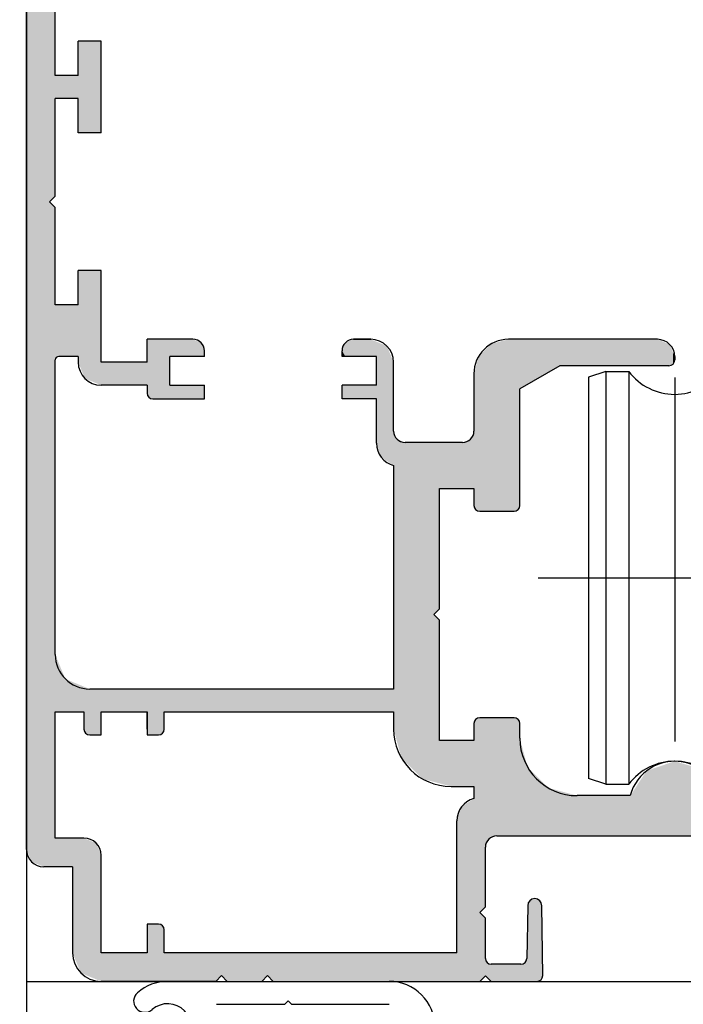
# Model space of a CAD drawing. Extents: x 0 to 804, y 0 to 576.
# Drawn here: x 462 to 520, y 350 to 435 of the extents above; entities that cross this region are included whole.
import ezdxf

# ---------------------------------------------------------------- set-up
doc = ezdxf.new("R2010")
doc.units = 0
doc.linetypes.add('CENTER', pattern=[50.8, 31.75, -6.35, 6.35, -6.35])
doc.layers.get('DEFPOINTS').update_dxf_attribs({"linetype": 'CONTINUOUS'})
for name, color, linetype in [('HATCH', 7, 'CONTINUOUS'), ('KATAZAI', 7, 'CONTINUOUS'), ('SUNPOUSEN', 6, 'CONTINUOUS'), ('コーナーピース', 1, 'CONTINUOUS'), ('ダブルローラー', 7, 'CONTINUOUS'), ('ベース', 7, 'CONTINUOUS'), ('細線', 1, 'CONTINUOUS')]:
    doc.layers.add(name, color=color, linetype=linetype)
doc.styles.get("Standard").update_dxf_attribs({"font": 'txt.shx', "bigfont": 'KELF1-K.shx'})
doc.dimstyles.get("Standard").update_dxf_attribs({"dimtxt": 2.5, "dimasz": 2.5, "dimexe": 1.25, "dimexo": 0.625, "dimtad": 1, "dimcen": 2.5, "dimazin": 3, "dimtfac": 1, "dimtmove": 0, "dimatfit": 3})

# ---------------------------------------------------------------- blocks, each defined once
blk = doc.blocks.new('*D354')
at = {"layer": 'DEFPOINTS', "color": 0}
for p in [(460.139, 351.609), (400.131, 343.609), (462.339, 343.609)]:
    blk.add_point(p, dxfattribs=at)
at = {"layer": 'SUNPOUSEN', "color": 7}
for p, q in [((400.131, 356.109), (400.131, 360.609)), ((458.139, 351.609), (398.881, 351.609)), ((400.131, 351.609), (400.131, 343.609)), ((400.131, 339.109), (400.131, 334.609))]:
    blk.add_line(p, q, dxfattribs=at)
for points in [[(399.381, 356.109), (400.881, 356.109), (400.131, 351.609)], [(400.881, 339.109), (399.381, 339.109), (400.131, 343.609)]]:
    blk.add_solid(points, dxfattribs=at)
at = {"layer": 'SUNPOUSEN', "color": 7, "linetype": 'CONTINUOUS'}
blk.add_text('8', height=4.5, rotation=90, dxfattribs=at).set_placement((398.131, 346.109))
blk = doc.blocks.new('*D355')
at = {"layer": 'DEFPOINTS', "color": 0}
for p in [(462.339, 343.609), (420.131, 333.609), (475.14, 333.609)]:
    blk.add_point(p, dxfattribs=at)
at = {"layer": 'SUNPOUSEN', "color": 7}
for p, q in [((420.131, 348.109), (420.131, 352.609)), ((460.339, 343.609), (418.881, 343.609)), ((420.131, 343.609), (420.131, 333.609)), ((420.131, 329.109), (420.131, 324.609))]:
    blk.add_line(p, q, dxfattribs=at)
for points in [[(419.381, 348.109), (420.881, 348.109), (420.131, 343.609)], [(420.881, 329.109), (419.381, 329.109), (420.131, 333.609)]]:
    blk.add_solid(points, dxfattribs=at)
at = {"layer": 'SUNPOUSEN', "color": 7, "linetype": 'CONTINUOUS'}
blk.add_text('10', height=4.5, rotation=90, dxfattribs=at).set_placement((418.131, 335.89))
blk = doc.blocks.new('*U663')
at = {"layer": 'HATCH', "color": 7, "linetype": 'CONTINUOUS'}
for points in [[(463.839, 361.609), (462.779, 469.048), (463.839, 470.109)], [(464.339, 361.609), (463.839, 470.109), (464.339, 470.609)], [(463.839, 361.609), (463.839, 470.109), (464.339, 361.609)], [(462.779, 362.048), (462.339, 468.609), (462.779, 469.048)], [(462.779, 362.048), (462.779, 469.048), (463.839, 361.609)], [(462.339, 363.109), (462.339, 468.609), (462.779, 362.048)], [(464.339, 419.609), (464.339, 439.609), (464.839, 420.109)], [(464.839, 420.109), (464.339, 439.609), (464.839, 439.109)], [(466.839, 425.609), (466.839, 433.609), (467.072, 425.609)], [(467.072, 425.609), (466.839, 433.609), (467.072, 433.609)], [(467.072, 425.609), (467.072, 433.609), (467.339, 425.609)], [(467.339, 425.609), (467.072, 433.609), (467.339, 433.609)], [(467.339, 425.609), (467.339, 433.609), (467.425, 425.609)], [(467.425, 425.609), (467.339, 433.609), (467.425, 433.609)], [(467.425, 425.609), (467.425, 433.609), (467.486, 425.609)], [(467.486, 425.609), (467.425, 433.609), (467.486, 433.609)], [(467.486, 425.609), (467.486, 433.609), (467.839, 425.609)], [(467.839, 425.609), (467.486, 433.609), (467.839, 433.609)], [(467.839, 425.609), (467.839, 433.609), (468.4, 425.609)], [(468.4, 425.609), (467.839, 433.609), (468.4, 433.609)], [(468.4, 425.609), (468.4, 433.609), (468.547, 425.609)], [(468.547, 425.609), (468.4, 433.609), (468.547, 433.609)], [(468.547, 425.609), (468.547, 433.609), (468.839, 425.609)], [(468.839, 425.609), (468.547, 433.609), (468.839, 433.609)], [(464.839, 428.609), (464.839, 430.609), (464.927, 428.609)], [(464.927, 428.609), (464.839, 430.609), (464.927, 430.609)], [(464.927, 428.609), (464.927, 430.609), (465.139, 428.609)], [(465.139, 428.609), (464.927, 430.609), (465.139, 430.609)], [(465.139, 428.609), (465.139, 430.609), (465.718, 428.609)], [(465.718, 428.609), (465.139, 430.609), (465.718, 430.609)], [(465.718, 428.609), (465.718, 430.609), (466.339, 428.609)], [(466.339, 428.609), (465.718, 430.609), (466.339, 430.609)], [(466.339, 428.609), (466.339, 430.609), (466.839, 428.609)], [(466.839, 428.609), (466.339, 430.609), (466.839, 430.609)], [(464.339, 361.609), (464.339, 419.609), (464.839, 361.609)], [(464.839, 361.609), (464.339, 419.609), (464.839, 419.109)], [(466.839, 405.609), (466.839, 413.609), (467.072, 405.048)], [(467.072, 405.048), (466.839, 413.609), (467.072, 413.609)], [(467.072, 405.048), (467.072, 413.609), (467.339, 404.402)], [(467.339, 404.402), (467.072, 413.609), (467.339, 413.609)], [(467.339, 404.402), (467.339, 413.609), (467.425, 404.195)], [(467.425, 404.195), (467.339, 413.609), (467.425, 413.609)], [(467.425, 404.195), (467.425, 413.609), (467.486, 404.17)], [(467.486, 404.17), (467.425, 413.609), (467.486, 413.609)], [(467.486, 404.17), (467.486, 413.609), (467.839, 404.023)], [(467.839, 404.023), (467.486, 413.609), (467.839, 413.609)], [(467.839, 404.023), (467.839, 413.609), (468.4, 403.791)], [(468.4, 403.791), (467.839, 413.609), (468.4, 413.609)], [(468.4, 403.791), (468.4, 413.609), (468.547, 403.73)], [(468.547, 403.73), (468.4, 413.609), (468.547, 413.609)], [(468.547, 403.73), (468.547, 413.609), (468.839, 403.609)], [(468.839, 403.609), (468.547, 413.609), (468.839, 413.609)], [(464.839, 405.81), (464.839, 410.609), (464.927, 406.022)], [(464.927, 406.022), (464.839, 410.609), (464.927, 410.609)], [(464.927, 406.022), (464.927, 410.609), (465.139, 406.11)], [(465.139, 406.11), (464.927, 410.609), (465.139, 410.609)], [(465.139, 406.11), (465.139, 410.609), (465.718, 406.11)], [(465.718, 406.11), (465.139, 410.609), (465.718, 410.609)], [(465.718, 406.11), (465.718, 410.609), (466.339, 406.11)], [(466.339, 406.11), (465.718, 410.609), (466.339, 410.609)], [(466.339, 406.11), (466.339, 410.609), (466.839, 406.11)], [(466.839, 406.11), (466.339, 410.609), (466.839, 410.609)], [(472.839, 402.909), (472.839, 407.609), (472.986, 402.555)], [(472.986, 402.555), (472.839, 407.609), (472.986, 407.609)], [(472.986, 402.555), (472.986, 407.609), (473.339, 402.409)], [(473.339, 402.409), (472.986, 407.609), (473.339, 407.609)], [(473.339, 402.409), (473.339, 407.609), (473.839, 402.409)], [(473.839, 402.409), (473.339, 407.609), (473.839, 407.609)], [(473.839, 402.409), (473.839, 407.609), (474.193, 402.409)], [(474.193, 402.409), (473.839, 407.609), (474.193, 407.609)], [(474.193, 402.409), (474.193, 407.609), (474.339, 402.409)], [(474.339, 402.409), (474.193, 407.609), (474.339, 407.609)], [(474.339, 402.409), (474.339, 407.609), (474.639, 402.409)], [(474.639, 402.409), (474.339, 407.609), (474.639, 407.609)], [(474.639, 402.409), (474.639, 407.609), (474.839, 402.409)], [(474.839, 402.409), (474.639, 407.609), (474.839, 407.609)], [(474.839, 406.109), (474.839, 407.609), (474.918, 406.109)], [(474.918, 406.109), (474.839, 407.609), (474.918, 407.609)], [(474.918, 406.109), (474.918, 407.609), (476.839, 406.109)], [(476.839, 406.109), (474.918, 407.609), (476.839, 407.609)], [(476.839, 406.109), (476.839, 407.609), (477.547, 406.109)], [(477.547, 406.109), (476.839, 407.609), (477.547, 407.316)], [(477.547, 406.109), (477.547, 407.316), (477.839, 406.109)], [(477.839, 406.109), (477.547, 407.316), (477.839, 406.609)], [(490.132, 406.109), (489.839, 406.609), (490.132, 407.316)], [(490.839, 406.109), (490.132, 407.316), (490.839, 407.609)], [(490.132, 406.109), (490.132, 407.316), (490.839, 406.109)], [(490.839, 406.109), (490.839, 407.609), (492.339, 406.109)], [(492.339, 406.109), (490.839, 407.609), (492.339, 407.609)], [(492.339, 406.109), (492.339, 407.609), (492.839, 406.109)], [(492.839, 406.109), (492.339, 407.609), (492.839, 407.402)], [(492.839, 398.545), (492.839, 407.402), (493.258, 397.321)], [(493.258, 397.321), (492.839, 407.402), (493.258, 407.228)], [(493.258, 397.321), (493.258, 407.228), (493.754, 396.995)], [(493.754, 396.995), (493.258, 407.228), (493.754, 407.023)], [(502.839, 392.609), (502.632, 407), (502.839, 407.207)], [(503.339, 392.609), (502.839, 407.207), (503.339, 407.341)], [(502.839, 392.609), (502.839, 407.207), (503.339, 392.609)], [(504.339, 392.609), (503.339, 407.341), (504.339, 407.609)], [(503.339, 392.609), (503.339, 407.341), (504.339, 392.609)], [(504.339, 392.609), (504.339, 407.609), (504.839, 392.609)], [(504.839, 392.609), (504.339, 407.609), (504.839, 407.609)], [(504.839, 392.609), (504.839, 407.609), (505.193, 392.755)], [(505.193, 392.755), (504.839, 407.609), (505.193, 407.609)], [(505.193, 392.755), (505.193, 407.609), (505.339, 393.109)], [(505.339, 393.109), (505.193, 407.609), (505.339, 407.609)], [(505.339, 403.288), (505.339, 407.609), (505.439, 403.346)], [(505.439, 403.346), (505.339, 407.609), (505.439, 407.609)], [(505.439, 403.346), (505.439, 407.609), (505.793, 403.55)], [(505.793, 403.55), (505.439, 407.609), (505.793, 407.609)], [(505.793, 403.55), (505.793, 407.609), (505.939, 403.635)], [(505.939, 403.635), (505.793, 407.609), (505.939, 407.609)], [(505.939, 403.635), (505.939, 407.609), (506.009, 403.675)], [(506.009, 403.675), (505.939, 407.609), (506.009, 407.609)], [(506.009, 403.675), (506.009, 407.609), (506.023, 403.683)], [(506.023, 403.683), (506.009, 407.609), (506.023, 407.609)], [(506.023, 403.683), (506.023, 407.609), (506.203, 403.787)], [(506.203, 403.787), (506.023, 407.609), (506.203, 407.609)], [(506.203, 403.787), (506.203, 407.609), (506.638, 404.038)], [(506.638, 404.038), (506.203, 407.609), (506.638, 407.609)], [(506.638, 404.038), (506.638, 407.609), (506.839, 404.154)], [(506.839, 404.154), (506.638, 407.609), (506.839, 407.609)], [(506.839, 404.154), (506.839, 407.609), (507.072, 404.289)], [(507.072, 404.289), (506.839, 407.609), (507.072, 407.609)], [(507.072, 404.289), (507.072, 407.609), (507.193, 404.358)], [(507.193, 404.358), (507.072, 407.609), (507.193, 407.609)], [(507.193, 404.358), (507.193, 407.609), (507.253, 404.393)], [(507.253, 404.393), (507.193, 407.609), (507.253, 407.609)], [(507.253, 404.393), (507.253, 407.609), (507.339, 404.443)], [(507.339, 404.443), (507.253, 407.609), (507.339, 407.609)], [(507.339, 404.443), (507.339, 407.609), (507.839, 404.732)], [(507.839, 404.732), (507.339, 407.609), (507.839, 407.609)], [(507.839, 404.732), (507.839, 407.609), (508.839, 405.309)], [(508.839, 405.309), (507.839, 407.609), (508.839, 407.609)], [(508.839, 405.309), (508.839, 407.609), (510.339, 405.309)], [(510.339, 405.309), (508.839, 407.609), (510.339, 407.609)], [(510.339, 405.309), (510.339, 407.609), (514.967, 405.309)], [(514.967, 405.309), (510.339, 407.609), (514.967, 407.609)], [(514.967, 405.309), (514.967, 407.609), (516.39, 405.309)], [(516.39, 405.309), (514.967, 407.609), (516.39, 407.609)], [(516.39, 405.309), (516.39, 407.609), (517.339, 405.309)], [(517.339, 405.309), (516.39, 407.609), (517.339, 407.609)], [(517.339, 405.309), (517.339, 407.609), (518.339, 405.309)], [(518.339, 405.309), (517.339, 407.609), (518.339, 407.195)], [(518.339, 405.309), (518.339, 407.195), (518.4, 405.334)], [(518.4, 405.334), (518.339, 407.195), (518.4, 407.17)], [(518.4, 405.334), (518.4, 407.17), (518.693, 405.455)], [(518.693, 405.455), (518.4, 407.17), (518.693, 406.462)], [(489.839, 406.109), (489.839, 406.609), (490.132, 406.109)], [(493.754, 396.995), (493.754, 407.023), (493.939, 396.872)], [(493.939, 396.872), (493.754, 407.023), (493.939, 406.575)], [(493.939, 396.872), (493.939, 406.575), (494.339, 396.609)], [(494.339, 396.609), (493.939, 406.575), (494.339, 405.609)], [(501.839, 392.609), (501.741, 406.109), (501.839, 406.207)], [(501.854, 392.609), (501.839, 406.207), (501.854, 406.222)], [(501.839, 392.609), (501.839, 406.207), (501.854, 392.609)], [(502.339, 392.609), (501.854, 406.222), (502.339, 406.707)], [(501.854, 392.609), (501.854, 406.222), (502.339, 392.609)], [(502.347, 392.609), (502.339, 406.707), (502.347, 406.715)], [(502.339, 392.609), (502.339, 406.707), (502.347, 392.609)], [(502.486, 392.609), (502.347, 406.715), (502.486, 406.853)], [(502.347, 392.609), (502.347, 406.715), (502.486, 392.609)], [(502.632, 392.609), (502.486, 406.853), (502.632, 407)], [(502.486, 392.609), (502.486, 406.853), (502.632, 392.609)], [(502.632, 392.609), (502.632, 407), (502.839, 392.609)], [(518.693, 405.455), (518.693, 406.462), (518.839, 405.809)], [(518.839, 405.809), (518.693, 406.462), (518.839, 406.109)], [(468.839, 403.609), (468.839, 405.609), (469.339, 403.609)], [(469.339, 403.609), (468.839, 405.609), (469.339, 405.609)], [(469.339, 403.609), (469.339, 405.609), (472.839, 403.609)], [(472.839, 403.609), (469.339, 405.609), (472.839, 405.609)], [(501.741, 392.65), (501.486, 405.155), (501.741, 406.109)], [(501.741, 392.65), (501.741, 406.109), (501.839, 392.609)], [(501.486, 392.755), (501.339, 404.609), (501.486, 405.155)], [(501.339, 393.109), (501.339, 404.609), (501.486, 392.755)], [(501.486, 392.755), (501.486, 405.155), (501.741, 392.65)], [(474.839, 402.409), (474.839, 403.609), (474.918, 402.409)], [(474.918, 402.409), (474.839, 403.609), (474.918, 403.609)], [(474.918, 402.409), (474.918, 403.609), (476.839, 402.409)], [(476.839, 402.409), (474.918, 403.609), (476.839, 403.609)], [(476.839, 402.409), (476.839, 403.609), (477.547, 402.409)], [(477.547, 402.409), (476.839, 403.609), (477.547, 403.609)], [(477.547, 402.409), (477.547, 403.609), (477.839, 402.409)], [(477.839, 402.409), (477.547, 403.609), (477.839, 403.609)], [(489.839, 402.409), (489.839, 403.609), (490.132, 402.409)], [(490.132, 402.409), (489.839, 403.609), (490.132, 403.609)], [(490.132, 402.409), (490.132, 403.609), (490.839, 402.409)], [(490.839, 402.409), (490.132, 403.609), (490.839, 403.609)], [(490.839, 402.409), (490.839, 403.609), (492.339, 402.409)], [(492.339, 402.409), (490.839, 403.609), (492.339, 403.609)], [(492.339, 402.409), (492.339, 403.609), (492.839, 402.409)], [(492.839, 402.409), (492.339, 403.609), (492.839, 403.609)], [(494.339, 373.609), (494.339, 399.609), (494.632, 372.516)], [(494.632, 372.516), (494.339, 399.609), (494.632, 398.902)], [(501.339, 394.609), (501.047, 398.902), (501.339, 399.609)], [(494.632, 372.516), (494.632, 398.902), (495.009, 371.109)], [(495.009, 371.109), (494.632, 398.902), (495.009, 398.746)], [(495.009, 371.109), (495.009, 398.746), (495.339, 370.779)], [(495.339, 370.779), (495.009, 398.746), (495.339, 398.609)], [(495.339, 370.779), (495.339, 398.609), (496.839, 369.279)], [(496.839, 369.279), (495.339, 398.609), (496.839, 398.609)], [(496.839, 369.279), (496.839, 398.609), (497.839, 369.011)], [(497.839, 369.011), (496.839, 398.609), (497.839, 398.609)], [(497.839, 383.609), (497.839, 398.609), (498.339, 384.109)], [(498.339, 384.109), (497.839, 398.609), (498.339, 398.609)], [(498.339, 394.609), (498.339, 398.609), (499.339, 394.609)], [(499.339, 394.609), (498.339, 398.609), (499.339, 398.609)], [(499.339, 394.609), (499.339, 398.609), (499.839, 394.609)], [(499.839, 394.609), (499.339, 398.609), (499.839, 398.609)], [(499.839, 394.609), (499.839, 398.609), (500.258, 394.609)], [(500.258, 394.609), (499.839, 398.609), (500.258, 398.609)], [(500.258, 394.609), (500.258, 398.609), (500.339, 394.609)], [(500.339, 394.609), (500.258, 398.609), (500.339, 398.609)], [(501.047, 394.609), (500.339, 398.609), (501.047, 398.902)], [(500.339, 394.609), (500.339, 398.609), (501.047, 394.609)], [(501.047, 394.609), (501.047, 398.902), (501.339, 394.609)], [(497.839, 369.011), (497.839, 383.609), (498.339, 368.877)], [(498.339, 368.877), (497.839, 383.609), (498.339, 383.109)], [(464.839, 375.109), (464.839, 380.11), (464.927, 375.109)], [(464.927, 375.109), (464.839, 380.11), (464.927, 379.898)], [(464.927, 375.109), (464.927, 379.898), (465.139, 375.109)], [(465.139, 375.109), (464.927, 379.898), (465.139, 379.385)], [(465.139, 375.109), (465.139, 379.385), (465.718, 375.109)], [(465.718, 375.109), (465.139, 379.385), (465.718, 377.988)], [(465.718, 375.109), (465.718, 377.988), (466.339, 375.109)], [(466.339, 375.109), (465.718, 377.988), (466.339, 377.731)], [(466.339, 375.109), (466.339, 377.731), (466.839, 375.109)], [(466.839, 375.109), (466.339, 377.731), (466.839, 377.524)], [(466.839, 375.109), (466.839, 377.524), (467.072, 375.109)], [(467.072, 375.109), (466.839, 377.524), (467.072, 377.428)], [(467.072, 375.109), (467.072, 377.428), (467.339, 375.109)], [(467.339, 375.109), (467.072, 377.428), (467.339, 377.317)], [(467.339, 373.609), (467.339, 377.317), (467.425, 373.402)], [(467.425, 373.402), (467.339, 377.317), (467.425, 377.281)], [(467.425, 373.402), (467.425, 377.281), (467.486, 373.255)], [(467.486, 373.255), (467.425, 377.281), (467.486, 377.256)], [(467.486, 373.255), (467.486, 377.256), (467.839, 373.109)], [(467.839, 373.109), (467.486, 377.256), (467.839, 377.11)], [(467.839, 373.109), (467.839, 377.11), (468.4, 373.109)], [(468.4, 373.109), (467.839, 377.11), (468.4, 377.11)], [(468.4, 373.109), (468.4, 377.11), (468.547, 373.109)], [(468.547, 373.109), (468.4, 377.11), (468.547, 377.11)], [(468.547, 373.109), (468.547, 377.11), (468.839, 373.109)], [(468.839, 373.109), (468.547, 377.11), (468.839, 377.11)], [(468.839, 375.109), (468.839, 377.11), (469.339, 375.109)], [(469.339, 375.109), (468.839, 377.11), (469.339, 377.11)], [(469.339, 375.109), (469.339, 377.11), (472.839, 375.109)], [(472.839, 375.109), (469.339, 377.11), (472.839, 377.11)], [(472.839, 373.109), (472.839, 377.11), (472.986, 373.109)], [(472.986, 373.109), (472.839, 377.11), (472.986, 377.11)], [(472.986, 373.109), (472.986, 377.11), (473.339, 373.109)], [(473.339, 373.109), (472.986, 377.11), (473.339, 377.11)], [(473.339, 373.109), (473.339, 377.11), (473.839, 373.109)], [(473.839, 373.109), (473.339, 377.11), (473.839, 377.11)], [(473.839, 373.109), (473.839, 377.11), (474.193, 373.255)], [(474.193, 373.255), (473.839, 377.11), (474.193, 377.109)], [(474.193, 373.255), (474.193, 377.109), (474.339, 373.609)], [(474.339, 373.609), (474.193, 377.109), (474.339, 377.109)], [(474.339, 375.109), (474.339, 377.109), (474.639, 375.109)], [(474.639, 375.109), (474.339, 377.109), (474.639, 377.109)], [(474.639, 375.109), (474.639, 377.109), (474.839, 375.109)], [(474.839, 375.109), (474.639, 377.109), (474.839, 377.109)], [(474.839, 375.109), (474.839, 377.109), (474.918, 375.109)], [(474.918, 375.109), (474.839, 377.109), (474.918, 377.109)], [(474.918, 375.109), (474.918, 377.109), (476.839, 375.109)], [(476.839, 375.109), (474.918, 377.109), (476.839, 377.109)], [(476.839, 375.109), (476.839, 377.109), (477.547, 375.109)], [(477.547, 375.109), (476.839, 377.109), (477.547, 377.109)], [(477.547, 375.109), (477.547, 377.109), (477.839, 375.109)], [(477.839, 375.109), (477.547, 377.109), (477.839, 377.109)], [(477.839, 375.109), (477.839, 377.109), (478.839, 375.109)], [(478.839, 375.109), (477.839, 377.109), (478.839, 377.109)], [(478.839, 375.109), (478.839, 377.109), (479.339, 375.109)], [(479.339, 375.109), (478.839, 377.109), (479.339, 377.109)], [(479.339, 375.109), (479.339, 377.109), (479.839, 375.109)], [(479.839, 375.109), (479.339, 377.109), (479.839, 377.109)], [(479.839, 375.109), (479.839, 377.109), (482.839, 375.109)], [(482.839, 375.109), (479.839, 377.109), (482.839, 377.109)], [(482.839, 375.109), (482.839, 377.109), (483.339, 375.109)], [(483.339, 375.109), (482.839, 377.109), (483.339, 377.109)], [(483.339, 375.109), (483.339, 377.109), (483.839, 375.109)], [(483.839, 375.109), (483.339, 377.109), (483.839, 377.109)], [(483.839, 375.109), (483.839, 377.109), (489.839, 375.109)], [(489.839, 375.109), (483.839, 377.109), (489.839, 377.109)], [(489.839, 375.109), (489.839, 377.109), (490.132, 375.109)], [(490.132, 375.109), (489.839, 377.109), (490.132, 377.109)], [(490.132, 375.109), (490.132, 377.109), (490.839, 375.109)], [(490.839, 375.109), (490.132, 377.109), (490.839, 377.109)], [(490.839, 375.109), (490.839, 377.109), (492.339, 375.109)], [(492.339, 375.109), (490.839, 377.109), (492.339, 377.109)], [(492.339, 375.109), (492.339, 377.109), (492.839, 375.109)], [(492.839, 375.109), (492.339, 377.109), (492.839, 377.109)], [(492.839, 375.109), (492.839, 377.109), (493.258, 375.109)], [(493.258, 375.109), (492.839, 377.109), (493.258, 377.109)], [(493.258, 375.109), (493.258, 377.109), (493.754, 375.109)], [(493.754, 375.109), (493.258, 377.109), (493.754, 377.109)], [(493.754, 375.109), (493.754, 377.109), (493.939, 375.109)], [(493.939, 375.109), (493.754, 377.109), (493.939, 377.109)], [(493.939, 375.109), (493.939, 377.109), (494.339, 375.109)], [(494.339, 375.109), (493.939, 377.109), (494.339, 377.109)], [(501.486, 351.609), (501.339, 374.109), (501.486, 374.462)], [(501.741, 351.609), (501.486, 374.462), (501.741, 374.568)], [(501.486, 351.609), (501.486, 374.462), (501.741, 351.609)], [(501.839, 351.609), (501.741, 374.568), (501.839, 374.609)], [(501.741, 351.609), (501.741, 374.568), (501.839, 351.609)], [(501.839, 357.609), (501.839, 374.609), (501.854, 357.624)], [(501.854, 357.624), (501.839, 374.609), (501.854, 374.609)], [(501.854, 357.624), (501.854, 374.609), (502.339, 358.109)], [(502.339, 358.109), (501.854, 374.609), (502.339, 374.609)], [(502.339, 363.309), (502.339, 374.609), (502.347, 363.327)], [(502.347, 363.327), (502.339, 374.609), (502.347, 374.609)], [(502.347, 363.327), (502.347, 374.609), (502.486, 363.662)], [(502.486, 363.662), (502.347, 374.609), (502.486, 374.609)], [(502.486, 363.662), (502.486, 374.609), (502.632, 364.016)], [(502.632, 364.016), (502.486, 374.609), (502.632, 374.609)], [(502.632, 364.016), (502.632, 374.609), (502.839, 364.102)], [(502.839, 364.102), (502.632, 374.609), (502.839, 374.609)], [(502.839, 364.102), (502.839, 374.609), (503.339, 364.309)], [(503.339, 364.309), (502.839, 374.609), (503.339, 374.609)], [(503.339, 364.309), (503.339, 374.609), (504.339, 364.309)], [(504.339, 364.309), (503.339, 374.609), (504.339, 374.609)], [(504.339, 364.309), (504.339, 374.609), (504.839, 364.309)], [(504.839, 364.309), (504.339, 374.609), (504.839, 374.609)], [(504.839, 364.309), (504.839, 374.609), (505.193, 364.309)], [(505.193, 364.309), (504.839, 374.609), (505.193, 374.462)], [(505.193, 364.309), (505.193, 374.462), (505.339, 364.309)], [(505.339, 364.309), (505.193, 374.462), (505.339, 374.109)], [(501.339, 351.609), (501.339, 374.109), (501.486, 351.609)], [(505.339, 364.309), (505.339, 372.809), (505.439, 364.309)], [(505.439, 364.309), (505.339, 372.809), (505.439, 372.436)], [(498.339, 368.877), (498.339, 372.609), (499.339, 368.609)], [(499.339, 368.609), (498.339, 372.609), (499.339, 372.609)], [(499.339, 368.609), (499.339, 372.609), (499.839, 368.609)], [(499.839, 368.609), (499.339, 372.609), (499.839, 372.609)], [(499.839, 368.609), (499.839, 372.609), (500.258, 368.609)], [(500.258, 368.609), (499.839, 372.609), (500.258, 372.609)], [(500.258, 368.609), (500.258, 372.609), (500.339, 368.609)], [(500.339, 368.609), (500.258, 372.609), (500.339, 372.609)], [(500.339, 368.609), (500.339, 372.609), (501.047, 368.609)], [(501.047, 368.609), (500.339, 372.609), (501.047, 372.609)], [(501.047, 368.609), (501.047, 372.609), (501.339, 368.609)], [(501.339, 368.609), (501.047, 372.609), (501.339, 372.609)], [(505.439, 364.309), (505.439, 372.436), (505.793, 364.309)], [(505.793, 364.309), (505.439, 372.436), (505.793, 371.116)], [(505.793, 364.309), (505.793, 371.116), (505.939, 364.309)], [(505.939, 364.309), (505.793, 371.116), (505.939, 370.57)], [(505.939, 364.309), (505.939, 370.57), (506.009, 364.309)], [(506.009, 364.309), (505.939, 370.57), (506.009, 370.309)], [(506.009, 364.309), (506.009, 370.309), (506.023, 364.309)], [(506.023, 364.309), (506.009, 370.309), (506.023, 370.296)], [(506.023, 364.309), (506.023, 370.296), (506.203, 364.309)], [(506.203, 364.309), (506.023, 370.296), (506.203, 370.116)], [(517.339, 364.309), (516.39, 369.971), (517.339, 370.296)], [(518.339, 364.309), (517.339, 370.296), (518.339, 370.638)], [(517.339, 364.309), (517.339, 370.296), (518.339, 364.309)], [(518.4, 364.309), (518.339, 370.638), (518.4, 370.659)], [(518.339, 364.309), (518.339, 370.638), (518.4, 364.309)], [(518.693, 364.309), (518.4, 370.659), (518.693, 370.759)], [(518.4, 364.309), (518.4, 370.659), (518.693, 364.309)], [(518.839, 364.309), (518.693, 370.759), (518.839, 370.809)], [(518.693, 364.309), (518.693, 370.759), (518.839, 364.309)], [(518.839, 364.309), (518.839, 370.809), (520.982, 364.309)], [(520.982, 364.309), (518.839, 370.809), (520.982, 370.186)], [(506.203, 364.309), (506.203, 370.116), (506.638, 364.309)], [(506.638, 364.309), (506.203, 370.116), (506.638, 369.681)], [(506.638, 364.309), (506.638, 369.681), (506.839, 364.309)], [(506.839, 364.309), (506.638, 369.681), (506.839, 369.479)], [(506.839, 364.309), (506.839, 369.479), (507.072, 364.309)], [(507.072, 364.309), (506.839, 369.479), (507.072, 369.246)], [(516.39, 364.309), (514.967, 367.809), (516.39, 369.971)], [(516.39, 364.309), (516.39, 369.971), (517.339, 364.309)], [(507.072, 364.309), (507.072, 369.246), (507.193, 364.309)], [(507.193, 364.309), (507.072, 369.246), (507.193, 369.125)], [(507.193, 364.309), (507.193, 369.125), (507.253, 364.309)], [(507.253, 364.309), (507.193, 369.125), (507.253, 369.066)], [(507.253, 364.309), (507.253, 369.066), (507.339, 364.309)], [(507.339, 364.309), (507.253, 369.066), (507.339, 368.979)], [(507.339, 364.309), (507.339, 368.979), (507.839, 364.309)], [(507.839, 364.309), (507.339, 368.979), (507.839, 368.479)], [(507.839, 364.309), (507.839, 368.479), (508.839, 364.309)], [(508.839, 364.309), (507.839, 368.479), (508.839, 368.211)], [(508.839, 364.309), (508.839, 368.211), (510.339, 364.309)], [(510.339, 364.309), (508.839, 368.211), (510.339, 367.809)], [(510.339, 364.309), (510.339, 367.809), (514.967, 364.309)], [(514.967, 364.309), (510.339, 367.809), (514.967, 367.809)], [(514.967, 364.309), (514.967, 367.809), (516.39, 364.309)], [(500.258, 351.609), (499.839, 365.609), (500.258, 366.834)], [(500.339, 351.609), (500.258, 366.834), (500.339, 366.887)], [(500.258, 351.609), (500.258, 366.834), (500.339, 351.609)], [(501.047, 351.609), (500.339, 366.887), (501.047, 367.353)], [(500.339, 351.609), (500.339, 366.887), (501.047, 351.609)], [(501.339, 351.609), (501.047, 367.353), (501.339, 367.545)], [(501.047, 351.609), (501.047, 367.353), (501.339, 351.609)], [(499.839, 351.609), (499.839, 365.609), (500.258, 351.609)], [(464.839, 361.609), (464.839, 364.109), (464.927, 361.609)], [(464.927, 361.609), (464.839, 364.109), (464.927, 364.109)], [(464.927, 361.609), (464.927, 364.109), (465.139, 361.609)], [(465.139, 361.609), (464.927, 364.109), (465.139, 364.109)], [(465.139, 361.609), (465.139, 364.109), (465.718, 361.609)], [(465.718, 361.609), (465.139, 364.109), (465.718, 364.109)], [(465.718, 361.609), (465.718, 364.109), (466.339, 361.609)], [(466.339, 361.609), (465.718, 364.109), (466.339, 364.109)], [(466.339, 354.109), (466.339, 364.109), (466.839, 352.902)], [(466.839, 352.902), (466.339, 364.109), (466.839, 364.109)], [(466.839, 352.902), (466.839, 364.109), (467.072, 352.341)], [(467.072, 352.341), (466.839, 364.109), (467.072, 364.109)], [(467.072, 352.341), (467.072, 364.109), (467.339, 352.23)], [(467.339, 352.23), (467.072, 364.109), (467.339, 364.109)], [(467.339, 352.23), (467.339, 364.109), (467.425, 352.195)], [(467.425, 352.195), (467.339, 364.109), (467.425, 364.073)], [(467.425, 352.195), (467.425, 364.073), (467.486, 352.17)], [(467.486, 352.17), (467.425, 364.073), (467.486, 364.048)], [(467.486, 352.17), (467.486, 364.048), (467.839, 352.023)], [(467.839, 352.023), (467.486, 364.048), (467.839, 363.902)], [(467.839, 352.023), (467.839, 363.902), (468.4, 351.791)], [(468.4, 351.791), (467.839, 363.902), (468.4, 363.67)], [(468.4, 351.791), (468.4, 363.67), (468.547, 351.73)], [(468.547, 351.73), (468.4, 363.67), (468.547, 363.316)], [(468.547, 351.73), (468.547, 363.316), (468.839, 351.609)], [(468.839, 351.609), (468.547, 363.316), (468.839, 362.609)], [(506.023, 351.609), (506.009, 357.476), (506.023, 358.209)], [(506.203, 351.609), (506.023, 358.209), (506.203, 358.644)], [(506.023, 351.609), (506.023, 358.209), (506.203, 351.609)], [(506.638, 351.609), (506.203, 358.644), (506.638, 358.824)], [(506.203, 351.609), (506.203, 358.644), (506.638, 351.609)], [(506.638, 351.609), (506.638, 358.824), (506.839, 351.609)], [(506.839, 351.609), (506.638, 358.824), (506.839, 358.74)], [(506.839, 351.609), (506.839, 358.74), (507.072, 351.705)], [(507.072, 351.705), (506.839, 358.74), (507.072, 358.644)], [(507.072, 351.705), (507.072, 358.644), (507.193, 351.755)], [(507.193, 351.755), (507.072, 358.644), (507.193, 358.353)], [(507.193, 351.755), (507.193, 358.353), (507.253, 351.899)], [(507.253, 351.899), (507.193, 358.353), (507.253, 358.209)], [(507.253, 351.899), (507.253, 358.209), (507.339, 352.109)], [(501.839, 351.609), (501.839, 357.609), (501.854, 351.609)], [(501.854, 351.609), (501.839, 357.609), (501.854, 357.594)], [(501.854, 351.609), (501.854, 357.594), (502.339, 352.094)], [(502.339, 352.094), (501.854, 357.594), (502.339, 357.109)], [(506.009, 351.609), (505.939, 353.609), (506.009, 357.476)], [(506.009, 351.609), (506.009, 357.476), (506.023, 351.609)], [(472.839, 351.609), (472.839, 356.609), (472.986, 351.609)], [(472.986, 351.609), (472.839, 356.609), (472.986, 356.609)], [(472.986, 351.609), (472.986, 356.609), (473.339, 351.609)], [(473.339, 351.609), (472.986, 356.609), (473.339, 356.609)], [(473.339, 351.609), (473.339, 356.609), (473.839, 351.609)], [(473.839, 351.609), (473.339, 356.609), (473.839, 356.609)], [(473.839, 351.609), (473.839, 356.609), (474.193, 351.609)], [(474.193, 351.609), (473.839, 356.609), (474.193, 356.462)], [(474.193, 351.609), (474.193, 356.462), (474.339, 351.609)], [(474.339, 351.609), (474.193, 356.462), (474.339, 356.109)], [(468.839, 351.609), (468.839, 354.109), (469.339, 351.609)], [(469.339, 351.609), (468.839, 354.109), (469.339, 354.109)], [(469.339, 351.609), (469.339, 354.109), (472.839, 351.609)], [(472.839, 351.609), (469.339, 354.109), (472.839, 354.109)], [(474.339, 351.609), (474.339, 354.109), (474.639, 351.609)], [(474.639, 351.609), (474.339, 354.109), (474.639, 354.109)], [(474.639, 351.609), (474.639, 354.109), (474.839, 351.609)], [(474.839, 351.609), (474.639, 354.109), (474.839, 354.109)], [(474.839, 351.609), (474.839, 354.109), (474.918, 351.609)], [(474.918, 351.609), (474.839, 354.109), (474.918, 354.109)], [(474.918, 351.609), (474.918, 354.109), (476.839, 351.609)], [(476.839, 351.609), (474.918, 354.109), (476.839, 354.109)], [(476.839, 351.609), (476.839, 354.109), (477.547, 351.609)], [(477.547, 351.609), (476.839, 354.109), (477.547, 354.109)], [(477.547, 351.609), (477.547, 354.109), (477.839, 351.609)], [(477.839, 351.609), (477.547, 354.109), (477.839, 354.109)], [(477.839, 351.609), (477.839, 354.109), (478.839, 351.609)], [(478.839, 351.609), (477.839, 354.109), (478.839, 354.109)], [(478.839, 351.609), (478.839, 354.109), (479.339, 352.109)], [(479.339, 352.109), (478.839, 354.109), (479.339, 354.109)], [(479.339, 352.109), (479.339, 354.109), (479.839, 351.609)], [(479.839, 351.609), (479.339, 354.109), (479.839, 354.109)], [(479.839, 351.609), (479.839, 354.109), (482.839, 351.609)], [(482.839, 351.609), (479.839, 354.109), (482.839, 354.109)], [(482.839, 351.609), (482.839, 354.109), (483.339, 352.109)], [(483.339, 352.109), (482.839, 354.109), (483.339, 354.109)], [(483.339, 352.109), (483.339, 354.109), (483.839, 351.609)], [(483.839, 351.609), (483.339, 354.109), (483.839, 354.109)], [(483.839, 351.609), (483.839, 354.109), (489.839, 351.609)], [(489.839, 351.609), (483.839, 354.109), (489.839, 354.109)], [(489.839, 351.609), (489.839, 354.109), (490.132, 351.609)], [(490.132, 351.609), (489.839, 354.109), (490.132, 354.109)], [(490.132, 351.609), (490.132, 354.109), (490.839, 351.609)], [(490.839, 351.609), (490.132, 354.109), (490.839, 354.109)], [(490.839, 351.609), (490.839, 354.109), (492.339, 351.609)], [(492.339, 351.609), (490.839, 354.109), (492.339, 354.109)], [(492.339, 351.609), (492.339, 354.109), (492.839, 351.609)], [(492.839, 351.609), (492.339, 354.109), (492.839, 354.109)], [(492.839, 351.609), (492.839, 354.109), (493.258, 351.609)], [(493.258, 351.609), (492.839, 354.109), (493.258, 354.109)], [(493.258, 351.609), (493.258, 354.109), (493.754, 351.609)], [(493.754, 351.609), (493.258, 354.109), (493.754, 354.109)], [(493.754, 351.609), (493.754, 354.109), (493.939, 351.609)], [(493.939, 351.609), (493.754, 354.109), (493.939, 354.109)], [(493.939, 351.609), (493.939, 354.109), (494.339, 351.609)], [(494.339, 351.609), (493.939, 354.109), (494.339, 354.109)], [(494.339, 351.609), (494.339, 354.109), (494.632, 351.609)], [(494.632, 351.609), (494.339, 354.109), (494.632, 354.109)], [(494.632, 351.609), (494.632, 354.109), (495.009, 351.609)], [(495.009, 351.609), (494.632, 354.109), (495.009, 354.109)], [(495.009, 351.609), (495.009, 354.109), (495.339, 351.609)], [(495.339, 351.609), (495.009, 354.109), (495.339, 354.109)], [(495.339, 351.609), (495.339, 354.109), (496.839, 351.609)], [(496.839, 351.609), (495.339, 354.109), (496.839, 354.109)], [(496.839, 351.609), (496.839, 354.109), (497.839, 351.609)], [(497.839, 351.609), (496.839, 354.109), (497.839, 354.109)], [(497.839, 351.609), (497.839, 354.109), (498.339, 351.609)], [(498.339, 351.609), (497.839, 354.109), (498.339, 354.109)], [(498.339, 351.609), (498.339, 354.109), (499.339, 351.609)], [(499.339, 351.609), (498.339, 354.109), (499.339, 354.109)], [(499.339, 351.609), (499.339, 354.109), (499.839, 351.609)], [(499.839, 351.609), (499.339, 354.109), (499.839, 354.109)], [(502.339, 352.094), (502.339, 353.609), (502.347, 352.101)], [(502.347, 352.101), (502.339, 353.609), (502.347, 353.591)], [(502.347, 352.101), (502.347, 353.591), (502.486, 351.962)], [(502.486, 351.962), (502.347, 353.591), (502.486, 353.255)], [(502.486, 351.962), (502.486, 353.255), (502.632, 351.816)], [(502.632, 351.816), (502.486, 353.255), (502.632, 353.195)], [(502.632, 351.816), (502.632, 353.195), (502.839, 351.609)], [(502.839, 351.609), (502.632, 353.195), (502.839, 353.109)], [(502.839, 351.609), (502.839, 353.109), (503.339, 351.609)], [(503.339, 351.609), (502.839, 353.109), (503.339, 353.109)], [(503.339, 351.609), (503.339, 353.109), (504.339, 351.609)], [(504.339, 351.609), (503.339, 353.109), (504.339, 353.109)], [(504.339, 351.609), (504.339, 353.109), (504.839, 351.609)], [(504.839, 351.609), (504.339, 353.109), (504.839, 353.109)], [(504.839, 351.609), (504.839, 353.109), (505.193, 351.609)], [(505.193, 351.609), (504.839, 353.109), (505.193, 353.109)], [(505.193, 351.609), (505.193, 353.109), (505.339, 351.609)], [(505.339, 351.609), (505.193, 353.109), (505.339, 353.109)], [(505.339, 351.609), (505.339, 353.109), (505.439, 351.609)], [(505.439, 351.609), (505.339, 353.109), (505.439, 353.109)], [(505.793, 351.609), (505.439, 353.109), (505.793, 353.255)], [(505.439, 351.609), (505.439, 353.109), (505.793, 351.609)], [(505.939, 351.609), (505.793, 353.255), (505.939, 353.609)], [(505.793, 351.609), (505.793, 353.255), (505.939, 351.609)], [(505.939, 351.609), (505.939, 353.609), (506.009, 351.609)]]:
    blk.add_solid(points, dxfattribs=at)

msp = doc.modelspace()

# ---------------------------------------------------------------- linework, layer by layer
at = {"layer": 'KATAZAI', "color": 7}
for p, q in [((462.339, 480.609), (462.339, 336.609)), ((474.639, 351.609), (493.939, 351.609)), ((478.882, 349.609), (484.839, 349.609)), ((484.839, 349.609), (485.139, 349.909)), ((485.139, 349.909), (485.439, 349.609)), ((485.439, 349.609), (493.939, 349.609))]:
    msp.add_line(p, q, dxfattribs=at)
for centre, radius, start, end in [((474.639, 347.609), 4, 90.00004, 131.19711), ((493.939, 347.609), 4, 359.99998, 89.99996), ((472.647, 349.885), 0.975, 131.19711, 311.19708), ((474.639, 347.609), 2.05, 228.80293, 131.19704)]:
    msp.add_arc(centre, radius, start, end, dxfattribs=at)
at = {"layer": 'コーナーピース', "color": 7}
for p, q in [((462.339, 468.609), (462.339, 351.609)), ((462.339, 351.609), (526.384, 351.609))]:
    msp.add_line(p, q, dxfattribs=at)
at = {"layer": 'ダブルローラー', "color": 7}
for p, q in [((512.839, 404.809), (511.339, 404.309)), ((512.839, 404.809), (514.839, 404.809)), ((512.839, 404.809), (512.839, 368.809)), ((512.839, 404.612), (512.839, 404.612)), ((514.839, 404.809), (514.839, 368.809)), ((511.339, 404.309), (511.339, 369.309)), ((512.839, 368.809), (511.339, 369.309)), ((512.839, 368.809), (514.839, 368.809))]:
    msp.add_line(p, q, dxfattribs=at)
at = {"layer": 'ダブルローラー', "color": 7, "linetype": 'CENTER'}
for p, q in [((518.839, 404.28), (518.839, 369.338)), ((506.944, 386.809), (530.735, 386.809))]:
    msp.add_line(p, q, dxfattribs=at)
at = {"layer": 'ダブルローラー', "color": 7}
for centre, start, end in [((518.839, 407.809), 216.8699, 323.1301), ((518.839, 365.809), 36.8699, 143.1301)]:
    msp.add_arc(centre, 5, start, end, dxfattribs=at)
at = {"layer": 'ベース', "color": 7}
for p, q in [((462.339, 363.109), (462.339, 473.609)), ((464.839, 430.609), (464.839, 439.109)), ((468.839, 433.609), (466.839, 433.609)), ((466.839, 430.609), (466.839, 433.609)), ((468.839, 425.609), (468.839, 433.609)), ((466.839, 430.609), (464.839, 430.609)), ((466.839, 428.609), (464.839, 428.609)), ((464.839, 420.109), (464.839, 428.609)), ((466.839, 425.609), (466.839, 428.609)), ((468.839, 425.609), (466.839, 425.609)), ((464.339, 419.609), (464.839, 420.109)), ((464.339, 419.609), (464.839, 419.109)), ((464.839, 410.609), (464.839, 419.109)), ((468.839, 413.609), (466.839, 413.609)), ((466.839, 410.609), (466.839, 413.609)), ((468.839, 405.609), (468.839, 413.609)), ((466.839, 410.609), (464.839, 410.609)), ((476.839, 407.609), (472.839, 407.609)), ((472.839, 405.609), (472.839, 407.609)), ((492.339, 407.609), (490.839, 407.609)), ((490.839, 407.609), (492.339, 407.609)), ((517.339, 407.609), (504.339, 407.609)), ((477.839, 406.109), (477.839, 406.609)), ((489.839, 406.109), (489.839, 406.609)), ((464.839, 380.11), (464.839, 405.81)), ((466.839, 406.11), (465.139, 406.11)), ((466.839, 406.109), (466.839, 406.109)), ((466.839, 406.109), (466.839, 405.609)), ((472.839, 405.609), (468.839, 405.609)), ((477.839, 406.109), (474.839, 406.109)), ((474.839, 403.609), (474.839, 406.109)), ((492.839, 406.109), (489.839, 406.109)), ((492.839, 403.609), (492.839, 406.109)), ((494.339, 399.609), (494.339, 405.609)), ((518.839, 406.109), (518.839, 405.809)), ((518.839, 406.109), (518.839, 405.809)), ((518.839, 406.109), (518.839, 405.809)), ((518.839, 406.109), (518.839, 405.809)), ((501.339, 404.609), (501.339, 399.609)), ((508.839, 405.309), (505.339, 403.288)), ((518.339, 405.309), (508.839, 405.309)), ((472.839, 403.609), (468.839, 403.609)), ((472.839, 403.609), (472.839, 402.909)), ((474.839, 403.609), (477.839, 403.609)), ((477.839, 402.409), (477.839, 403.609)), ((492.839, 403.609), (489.839, 403.609)), ((489.839, 402.409), (489.839, 403.609)), ((505.339, 393.109), (505.339, 403.288)), ((473.339, 402.409), (477.839, 402.409)), ((492.839, 402.409), (489.839, 402.409)), ((492.839, 398.545), (492.839, 402.409)), ((500.339, 398.609), (495.339, 398.609)), ((494.339, 396.609), (494.339, 377.109)), ((498.339, 384.109), (498.339, 394.609)), ((498.339, 394.609), (501.339, 394.609)), ((501.339, 394.609), (501.339, 393.109)), ((501.839, 392.609), (504.839, 392.609)), ((497.839, 383.609), (498.339, 384.109)), ((498.339, 383.109), (497.839, 383.609)), ((498.339, 372.609), (498.339, 383.109)), ((494.339, 377.11), (467.839, 377.11)), ((464.839, 375.109), (467.339, 375.109)), ((464.839, 364.109), (464.839, 375.109)), ((467.339, 375.109), (467.339, 373.609)), ((468.839, 373.109), (468.839, 375.109)), ((468.839, 375.109), (472.839, 375.109)), ((468.839, 375.109), (469.339, 375.109)), ((472.839, 373.609), (472.839, 375.109)), ((472.839, 375.109), (472.839, 373.109)), ((474.339, 373.609), (474.339, 375.109)), ((474.339, 375.109), (494.339, 375.109)), ((494.339, 375.109), (494.339, 373.609)), ((504.839, 374.609), (501.839, 374.609)), ((501.339, 374.109), (501.339, 372.609)), ((505.339, 372.809), (505.339, 374.109)), ((467.839, 373.109), (468.839, 373.109)), ((472.839, 373.109), (473.839, 373.109)), ((501.339, 372.609), (498.339, 372.609)), ((499.339, 368.609), (501.339, 368.609)), ((501.339, 368.609), (501.339, 367.545)), ((514.967, 367.809), (510.339, 367.809)), ((499.839, 354.109), (499.839, 365.609)), ((503.339, 364.309), (526.839, 364.309)), ((467.339, 364.109), (464.839, 364.109)), ((502.339, 358.109), (502.339, 363.309)), ((468.839, 354.109), (468.839, 362.609)), ((466.339, 361.609), (463.839, 361.609)), ((466.339, 361.609), (466.339, 354.109)), ((506.023, 358.209), (505.939, 353.609)), ((507.339, 352.109), (507.253, 358.209)), ((501.839, 357.609), (502.339, 358.109)), ((502.339, 357.109), (501.839, 357.609)), ((473.839, 356.609), (472.839, 356.609)), ((472.839, 356.609), (472.839, 354.109)), ((502.339, 353.609), (502.339, 357.109)), ((474.339, 354.109), (474.339, 356.109)), ((472.839, 354.109), (468.839, 354.109)), ((499.839, 354.109), (474.339, 354.109)), ((505.439, 353.109), (502.839, 353.109)), ((479.339, 352.109), (478.839, 351.609)), ((479.339, 352.109), (478.839, 351.609)), ((479.339, 352.109), (479.839, 351.609)), ((479.339, 352.109), (479.839, 351.609)), ((483.339, 352.109), (482.839, 351.609)), ((483.339, 352.109), (483.839, 351.609)), ((501.854, 351.609), (502.347, 352.101)), ((502.347, 352.101), (502.839, 351.609)), ((478.839, 351.609), (468.839, 351.609)), ((479.839, 351.609), (482.839, 351.609)), ((483.839, 351.609), (501.854, 351.609)), ((502.839, 351.609), (506.839, 351.609))]:
    msp.add_line(p, q, dxfattribs=at)
for centre, radius, start, end in [((476.839, 406.609), 1, 0, 90), ((490.839, 406.609), 1, 90, 180), ((492.339, 405.609), 2, 0, 90), ((504.339, 404.609), 3, 90, 180), ((517.339, 406.109), 1.5, 0, 90), ((465.139, 405.81), 0.3, 90, 180), ((468.839, 405.609), 2, 180, 270), ((518.339, 405.809), 0.5, 270, 0), ((518.339, 405.809), 0.5, 270, 0), ((473.339, 402.909), 0.5, 180, 270), ((495.339, 399.609), 1, 180, 270), ((500.339, 399.609), 1, 270, 0), ((494.839, 398.545), 2, 180, 255.52249), ((501.839, 393.109), 0.5, 180, 270), ((504.839, 393.109), 0.5, 270, 0), ((467.839, 380.11), 3, 180, 270), ((501.839, 374.109), 0.5, 90, 180), ((504.839, 374.109), 0.5, 0, 90), ((467.839, 373.609), 0.5, 180, 270), ((473.839, 373.609), 0.5, 270, 0), ((499.339, 373.609), 5, 180, 270), ((510.339, 372.809), 5, 180, 270), ((518.839, 366.809), 4, 352.81924, 165.52249), ((501.839, 365.609), 2, 104.47751, 180), ((503.339, 363.309), 1, 90, 180), ((467.339, 362.609), 1.5, 0, 90), ((463.839, 363.109), 1.5, 180, 270), ((506.638, 358.209), 0.615, 0, 180), ((473.839, 356.109), 0.5, 0, 90), ((468.839, 354.109), 2.5, 180, 270), ((502.839, 353.609), 0.5, 180, 270), ((505.439, 353.609), 0.5, 270, 0), ((506.839, 352.109), 0.5, 270, 0)]:
    msp.add_arc(centre, radius, start, end, dxfattribs=at)
at = {"layer": '細線', "color": 7}
for p, q in [((462.339, 369.262), (462.34, 369.262)), ((474.918, 351.609), (474.918, 351.609))]:
    msp.add_line(p, q, dxfattribs=at)

# ---------------------------------------------------------------- block references
at = {"layer": 'HATCH', "color": 7}
msp.add_blockref('*U663', (0, 0), dxfattribs=at)

# ---------------------------------------------------------------- dimensions: what is measured, and where the dimension line sits
at = {"layer": 'SUNPOUSEN', "color": 7}
for base, p1, p2, picture, middle in [((400.131, 343.609), (460.139, 351.609), (462.339, 343.609), '*D354', (395.881, 347.609)), ((420.131, 333.609), (462.339, 343.609), (475.14, 333.609), '*D355', (415.881, 338.609))]:
    dim = msp.add_linear_dim(base=base, p1=p1, p2=p2, angle=90, dimstyle='Standard', dxfattribs=at)
    dim.commit()
    dim.dimension.update_dxf_attribs({"geometry": picture, "text_midpoint": middle})

doc.saveas('drawing.dxf')
